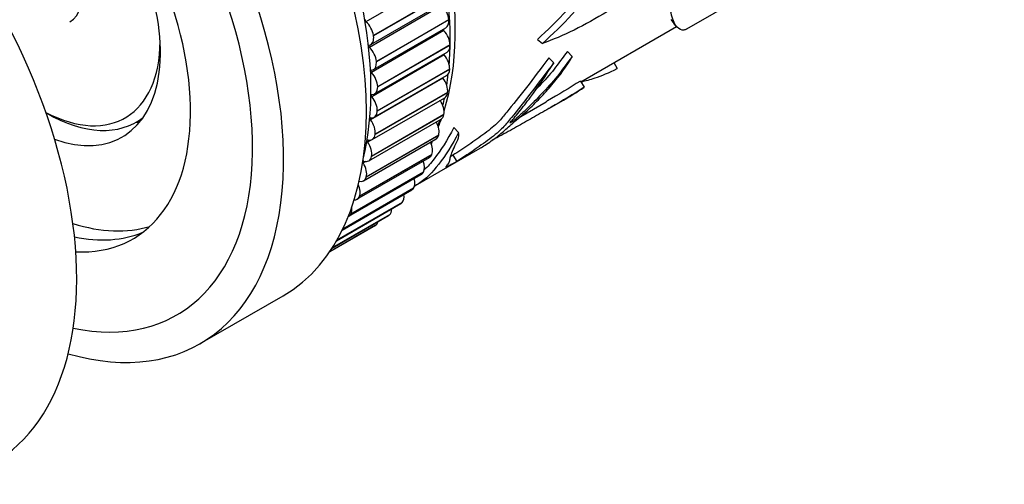
# Model space of a CAD drawing. Units: millimetres. Extents: x 0 to 835, y 0 to 1165.
# Drawn here: x 244 to 311, y 196 to 228 of the extents above; entities that cross this region are included whole.
import ezdxf
from ezdxf import colors
from ezdxf.entities.mleader import LeaderData, LeaderLine
from ezdxf.math import Vec2, Vec3

# ---------------------------------------------------------------- set-up
doc = ezdxf.new("R2010")
doc.units = ezdxf.units.MM
doc.layers.add('DV7_Défaut', color=7, linetype='Continuous')
doc.layers.add('Défaut', color=7, linetype='Continuous')

# ---------------------------------------------------------------- blocks, each defined once
blk = doc.blocks.new('_DOT')
at = {"color": 0}
blk.add_line((0, 0), (-1, 0), dxfattribs=at)
at = {"color": 0, "const_width": 0.333}
blk.add_lwpolyline([(-0.1665, 0, 1), (0.1665, 0, 1)], format="xyb", close=True, dxfattribs=at)
blk = doc.blocks.new('SE6')
at = {"layer": 'DV7_Défaut', "color": 7, "linetype": 'Continuous'}
for p, q in [((272.141, 230.696), (267.192, 227.838)), ((272.656, 229.753), (267.706, 226.895)), ((272.658, 229.735), (267.709, 226.877)), ((289.116, 227.343), (293.851, 230.076)), ((272.384, 228.938), (267.434, 226.08)), ((267.512, 226.271), (272.462, 229.129)), ((272.854, 227.976), (267.904, 225.118)), ((272.855, 227.958), (267.905, 225.101)), ((272.855, 227.958), (272.854, 227.976)), ((281.875, 223.739), (288.417, 227.517)), ((272.518, 227.226), (267.568, 224.368)), ((267.702, 224.562), (272.651, 227.42)), ((267.709, 226.877), (267.706, 226.895)), ((272.939, 226.251), (267.99, 223.394)), ((272.94, 226.235), (267.99, 223.377)), ((272.94, 226.235), (272.939, 226.251)), ((278.905, 226.629), (279.251, 226.343)), ((272.541, 225.57), (267.591, 222.712)), ((267.783, 222.903), (272.733, 225.761)), ((280.96, 225.791), (281.291, 225.457)), ((267.905, 225.101), (267.904, 225.118)), ((279.694, 225.36), (280.027, 225.033)), ((284.136, 225.045), (284.358, 224.634)), ((267.756, 221.304), (272.706, 224.162)), ((272.911, 224.573), (267.962, 221.715)), ((272.912, 224.589), (267.963, 221.732)), ((272.911, 224.573), (272.912, 224.589)), ((272.454, 223.981), (267.504, 221.123)), ((281.849, 223.781), (282.114, 223.357)), ((272.771, 222.984), (267.821, 220.127)), ((272.773, 223), (267.823, 220.142)), ((267.99, 223.377), (267.99, 223.394)), ((272.771, 222.984), (272.773, 223)), ((267.62, 219.775), (272.57, 222.633)), ((277.767, 221.368), (279.504, 222.371)), ((279.743, 221.931), (280.488, 222.361)), ((245.315, 221.624), (245.39, 221.581)), ((272.518, 221.477), (267.569, 218.62)), ((272.521, 221.492), (267.572, 218.634)), ((267.962, 221.715), (267.963, 221.732)), ((272.518, 221.477), (272.521, 221.492)), ((251.49, 220.977), (251.909, 221.219)), ((267.378, 218.326), (272.327, 221.183)), ((267.821, 220.127), (267.823, 220.142)), ((273.198, 220.609), (273.521, 220.256)), ((267.029, 216.963), (271.979, 219.821)), ((272.156, 220.062), (267.206, 217.204)), ((272.16, 220.075), (267.21, 217.218)), ((267.531, 219.74), (267.307, 219.61)), ((272.156, 220.062), (272.16, 220.075)), ((271.685, 218.746), (266.736, 215.888)), ((271.691, 218.758), (266.741, 215.901)), ((270.571, 216.636), (274.988, 219.186)), ((271.685, 218.746), (271.691, 218.758)), ((266.576, 215.697), (271.526, 218.555)), ((267.17, 218.279), (267.002, 218.183)), ((267.569, 218.62), (267.572, 218.634)), ((273.134, 218.71), (273.392, 218.282)), ((271.11, 217.537), (266.16, 214.68)), ((271.116, 217.549), (266.166, 214.691)), ((271.11, 217.537), (271.116, 217.549)), ((266.022, 214.534), (270.972, 217.392)), ((266.731, 216.93), (266.716, 216.921)), ((267.206, 217.204), (267.21, 217.218)), ((265.568, 213.596), (270.32, 216.34)), ((270.433, 216.444), (265.595, 213.65)), ((270.44, 216.454), (265.599, 213.659)), ((270.433, 216.444), (270.44, 216.454)), ((265.183, 212.868), (269.575, 215.404)), ((269.658, 215.472), (265.2, 212.898)), ((269.666, 215.481), (265.203, 212.904)), ((266.736, 215.888), (266.741, 215.901)), ((269.658, 215.472), (269.666, 215.481)), ((264.874, 212.359), (268.74, 214.591)), ((268.79, 214.627), (264.881, 212.369)), ((268.799, 214.634), (264.883, 212.373)), ((266.16, 214.68), (266.166, 214.691)), ((268.79, 214.627), (268.799, 214.634)), ((264.708, 212.109), (267.82, 213.905)), ((267.835, 213.914), (264.709, 212.109)), ((267.845, 213.92), (264.71, 212.111)), ((267.835, 213.914), (267.845, 213.92)), ((255.863, 205.835), (261.52, 209.101))]:
    blk.add_line(p, q, dxfattribs=at)
for centre, radius, start, end in [((201.53, 162.031), 108.792, 37.04168, 37.32365), ((260.968, 225.105), 11.917, 359.0456, 359.88615), ((261.055, 224.123), 11.579, 343.035, 344.83467), ((261.055, 224.123), 11.579, 336.43342, 337.11671)]:
    blk.add_arc(centre, radius, start, end, dxfattribs=at)
for centre, major_axis, start_param, end_param in [((247.77, 232.916), (-13.75, 23.816), 3.141593, 6.283185), ((255.619, 237.448), (-12.5, 21.651), 3.631991, 5.809943), ((255.619, 237.448), (-12.5, 21.651), 3.631991, 5.809943), ((254.912, 237.04), (-12.75, 22.084), 3.907543, 5.530544), ((242.113, 229.65), (-13.75, 23.816), 2.601449, 6.283185), ((249.255, 233.774), (-12.925, 22.387), 3.683617, 5.741161), ((241.76, 229.446), (-12.5, 21.651), 2.667697, 6.283185), ((227.971, 221.485), (13.75, -23.816), 0, 3.141593), ((241.76, 229.446), (-9.5, 16.454), 2.785576, 6.283185), ((244.235, 230.875), (-6.3, 10.912), 2.545011, 6.283185), ((244.942, 231.283), (2, -3.464), 0, 3.141593), ((272.15, 228.303), (-0.5, 0.866), 4.024729, 5.160251), ((267.21, 227.907), (0.05, -0.0866), 3.043573, 5.237821), ((267.01, 227.154), (0.5, -0.866), 0.960707, 2.096228), ((272.151, 228.286), (-0.5, 0.866), 3.141593, 4.023954), ((267.012, 227.137), (-0.5, 0.866), 2.966002, 4.101524), ((272.546, 227.284), (0.05, -0.0866), 4.005617, 5.08268), ((272.232, 226.643), (-0.5, 0.866), 3.947159, 5.08268), ((244.942, 231.283), (-5.783, 10.016), 2.401379, 3.920887), ((267.458, 226.144), (0.05, -0.0866), 2.966002, 5.160251), ((272.233, 226.627), (-0.5, 0.866), 3.141593, 3.946383), ((254.912, 237.04), (-12.75, 22.084), 3.84244, 3.905195), ((267.2, 225.445), (0.5, -0.866), 0.883137, 2.018658), ((272.574, 225.623), (0.05, -0.0866), 4.296658, 5.00511), ((272.206, 225.044), (-0.5, 0.866), 3.869589, 5.00511), ((267.202, 225.428), (-0.5, 0.866), 2.888432, 4.023954), ((267.596, 224.426), (0.05, -0.0866), 2.888432, 5.08268), ((267.283, 223.785), (0.5, -0.866), 0.805566, 1.941088), ((272.206, 225.028), (-0.5, 0.866), 3.141593, 3.868813), ((254.912, 237.04), (-12.75, 22.084), 3.76858, 3.809934), ((272.492, 224.028), (0.05, -0.0866), 4.616477, 4.92754), ((272.072, 223.514), (-0.5, 0.866), 3.792019, 4.92754), ((267.624, 222.765), (0.05, -0.0866), 2.810862, 5.00511), ((267.283, 223.769), (-0.5, 0.866), 2.810862, 3.946383), ((272.07, 223.499), (-0.5, 0.866), 3.141593, 3.791243), ((267.257, 222.186), (0.5, -0.866), 0.727996, 1.863518), ((271.83, 222.063), (-0.5, 0.866), 3.714448, 4.84997), ((254.912, 237.04), (-12.75, 22.084), 3.696781, 3.723327), ((245.39, 231.542), (-6.1, 10.566), 2.356194, 3.222894), ((267.256, 222.17), (-0.5, 0.866), 2.733292, 3.868813), ((271.827, 222.049), (-0.5, 0.866), 3.141593, 3.713673), ((246.922, 232.427), (6.3, -10.912), -0.252748, -0.214905), ((267.542, 221.17), (0.05, -0.0866), 2.733292, 4.92754), ((267.122, 220.656), (0.5, -0.866), 0.650426, 1.785947), ((271.483, 220.7), (-0.5, 0.866), 3.636878, 4.708326), ((255.619, 237.448), (-12.5, 21.651), 3.562534, 3.598208), ((255.619, 237.448), (-12.5, 21.651), 3.562534, 3.598208), ((267.12, 220.641), (-0.5, 0.866), 2.655722, 3.791243), ((267.35, 219.651), (0.05, -0.0866), 2.655722, 4.84997), ((266.881, 219.206), (0.5, -0.866), 0.572856, 1.708377), ((271.031, 219.433), (0.5, -0.866), 0.417715, 1.432684), ((271.479, 220.687), (-0.5, 0.866), 3.141593, 3.636103), ((271.026, 219.421), (-0.5, 0.866), 3.141593, 3.558532), ((267.049, 218.217), (0.05, -0.0866), 2.578151, 4.7724), ((266.533, 217.842), (0.5, -0.866), 0.495286, 1.630807), ((266.878, 219.192), (-0.5, 0.866), 2.578151, 3.713673), ((270.478, 218.269), (0.5, -0.866), 0.340145, 1.290677), ((270.472, 218.258), (-0.5, 0.866), 3.141593, 3.480962), ((266.529, 217.829), (-0.5, 0.866), 2.646416, 3.636103), ((269.827, 217.215), (0.5, -0.866), 0.262575, 1.137771), ((266.081, 216.575), (0.5, -0.866), 0.417715, 1.386127), ((269.82, 217.206), (-0.5, 0.866), 3.141593, 3.403392), ((266.076, 216.563), (-0.5, 0.866), 2.795455, 3.558532), ((269.075, 216.27), (-0.5, 0.866), 3.141593, 3.325822), ((269.083, 216.279), (0.5, -0.866), 0.185005, 0.968839), ((265.528, 215.411), (0.5, -0.866), 0.340145, 0.987166), ((268.248, 215.464), (0.5, -0.866), 0.107435, 0.773451), ((244.235, 230.875), (-9.5, 16.454), 2.575669, 3.010965), ((265.522, 215.4), (-0.5, 0.866), 3.048745, 3.480962), ((267.33, 214.777), (0.5, -0.866), 0.029865, 0.522724), ((268.24, 215.457), (-0.5, 0.866), 3.141593, 3.248252), ((243.174, 230.263), (-9.5, 16.454), 2.665779, 3.067091), ((243.174, 230.263), (-9.5, 16.454), 2.665779, 3.067091), ((267.32, 214.771), (-0.5, 0.866), 3.141593, 3.170681)]:
    blk.add_ellipse(centre, major_axis=major_axis, ratio=0.57735, start_param=start_param, end_param=end_param, dxfattribs=at)
for points, knots in [([(279.251, 226.343), (279.941, 226.976), (280.62, 227.633), (281.922, 229.037), (282.544, 229.789), (283.866, 231.066), (284.592, 231.525), (285.429, 232.302), (285.593, 232.47), (285.908, 232.84), (286.059, 233.039), (286.367, 233.426), (286.523, 233.614), (286.862, 233.946), (287.04, 234.078), (287.309, 234.244), (287.399, 234.297), (287.576, 234.438), (287.667, 234.536), (287.757, 234.765), (287.763, 234.875), (287.749, 235.068), (287.725, 235.155), (287.596, 235.352), (287.441, 235.387), (287.139, 235.441), (286.989, 235.473), (286.264, 235.69), (285.739, 236.028), (285.01, 236.705), (284.777, 236.958), (284.321, 237.509), (284.098, 237.807), (283.607, 238.361), (283.323, 238.591), (282.759, 239.077), (282.521, 239.396), (282.317, 239.781)], [0, 0, 0, 0, 0.125, 0.125, 0.25, 0.25, 0.375, 0.375, 0.40625, 0.40625, 0.4375, 0.4375, 0.46875, 0.46875, 0.5, 0.5, 0.515625, 0.515625, 0.53125, 0.53125, 0.546875, 0.546875, 0.5625, 0.5625, 0.59375, 0.59375, 0.625, 0.625, 0.75, 0.75, 0.8125, 0.8125, 0.875, 0.875, 0.9375, 0.9375, 1, 1, 1, 1]), ([(278.905, 226.629), (279.602, 227.264), (280.289, 227.924), (281.604, 229.333), (282.237, 230.092), (283.573, 231.355), (284.289, 231.801), (285.117, 232.577), (285.279, 232.745), (285.59, 233.114), (285.741, 233.311), (286.047, 233.689), (286.204, 233.872), (286.541, 234.191), (286.717, 234.314), (286.979, 234.476), (287.067, 234.528), (287.238, 234.67), (287.324, 234.77), (287.446, 235.104), (287.41, 235.307), (287.237, 235.553), (287.085, 235.584), (286.902, 235.614), (286.868, 235.62), (286.835, 235.626)], [0, 0, 0, 0, 0.208042, 0.208042, 0.416083, 0.416083, 0.624125, 0.624125, 0.676135, 0.676135, 0.728145, 0.728145, 0.780156, 0.780156, 0.832166, 0.832166, 0.858171, 0.858171, 0.884176, 0.884176, 0.936187, 0.936187, 0.988197, 0.988197, 1, 1, 1, 1]), ([(288.102, 231.866), (287.836, 231.414), (287.507, 230.965), (286.741, 230.239), (286.335, 229.981), (285.588, 229.601), (285.224, 229.447), (284.466, 229.021), (284.079, 228.774), (282.924, 228.063), (282.166, 227.636), (280.68, 226.905), (279.962, 226.61), (279.251, 226.343)], [0, 0, 0, 0, 0.125, 0.125, 0.25, 0.25, 0.375, 0.375, 0.5, 0.5, 0.75, 0.75, 1, 1, 1, 1]), ([(289.111, 227.34), (289.069, 227.315), (289.041, 227.302), (288.939, 227.26), (288.875, 227.256), (288.662, 227.297), (288.49, 227.387), (288.202, 227.805), (288.113, 228.154), (288.011, 228.615)], [0, 0, 0, 0, 0.065139, 0.065139, 0.252111, 0.252111, 0.626056, 0.626056, 1, 1, 1, 1]), ([(280.96, 225.791), (280.608, 225.371), (280.343, 224.972), (279.747, 224.199), (279.386, 223.813), (278.931, 223.332), (278.83, 223.224), (278.73, 223.118)], [0, 0, 0, 0, 0.436098, 0.436098, 0.872196, 0.872196, 1, 1, 1, 1]), ([(279.694, 225.36), (279.148, 224.648), (278.637, 223.964), (277.674, 222.717), (277.217, 222.141), (276.611, 221.405), (276.446, 221.193), (276.014, 220.746), (275.676, 220.471), (274.961, 219.937), (274.592, 219.675), (273.865, 219.177), (273.502, 218.939), (273.134, 218.71)], [0, 0, 0, 0, 0.25, 0.25, 0.5, 0.5, 0.625, 0.625, 0.75, 0.75, 0.875, 0.875, 1, 1, 1, 1]), ([(280.027, 225.033), (279.48, 224.313), (278.967, 223.623), (278, 222.364), (277.541, 221.782), (276.928, 221.035), (276.758, 220.819), (276.436, 220.481), (276.309, 220.361), (275.991, 220.094), (275.813, 219.955), (275.265, 219.543), (274.886, 219.273), (274.142, 218.761), (273.77, 218.517), (273.392, 218.282)], [0, 0, 0, 0, 0.25, 0.25, 0.5, 0.5, 0.625, 0.625, 0.6875, 0.6875, 0.75, 0.75, 0.875, 0.875, 1, 1, 1, 1]), ([(274.983, 219.183), (274.99, 219.187), (275.006, 219.196), (275.163, 219.293), (275.472, 219.49), (276.04, 219.884), (276.28, 220.07), (276.729, 220.455), (276.93, 220.65), (277.533, 221.172), (277.888, 221.462), (278.518, 222.035), (278.805, 222.322), (279.362, 222.913), (279.638, 223.217), (280.439, 224.155), (280.905, 224.797), (281.291, 225.457)], [0, 0, 0, 0, 0.021673, 0.021673, 0.143964, 0.143964, 0.266255, 0.266255, 0.388546, 0.388546, 0.510837, 0.510837, 0.633128, 0.633128, 0.755418, 0.755418, 1, 1, 1, 1]), ([(281.291, 225.457), (280.937, 225.031), (280.669, 224.625), (280.064, 223.837), (279.698, 223.443), (278.983, 222.684), (278.655, 222.326), (278.094, 221.791), (277.893, 221.612), (277.62, 221.358), (277.538, 221.278), (277.397, 221.152), (277.344, 221.107), (277.23, 221.022), (277.171, 220.986), (277.079, 220.937), (277.036, 220.919), (277.034, 220.946), (277.084, 220.993), (277.21, 221.113), (277.267, 221.181), (277.417, 221.377), (277.534, 221.523), (277.907, 221.988), (278.173, 222.328), (278.959, 223.394), (279.498, 224.183), (280.027, 225.033)], [0, 0, 0, 0, 0.125, 0.125, 0.25, 0.25, 0.375, 0.375, 0.4375, 0.4375, 0.46875, 0.46875, 0.484375, 0.484375, 0.5, 0.5, 0.515625, 0.515625, 0.53125, 0.53125, 0.5625, 0.5625, 0.625, 0.625, 0.75, 0.75, 1, 1, 1, 1]), ([(281.885, 223.73), (282.222, 223.809), (282.522, 223.882), (283.314, 224.147), (283.814, 224.36), (284.358, 224.634)], [0, 0, 0, 0, 0.414567, 0.414567, 1, 1, 1, 1]), ([(281.849, 223.781), (281.103, 223.31), (280.342, 222.855), (279.563, 222.404), (279.532, 222.387), (279.502, 222.369)], [0, 0, 0, 0, 0.960912, 0.960912, 1, 1, 1, 1]), ([(282.114, 223.357), (281.363, 222.884), (280.599, 222.426), (279.46, 221.767), (279.077, 221.549), (278.341, 221.13), (277.989, 220.929), (277.254, 220.514), (276.872, 220.3), (276.278, 219.982), (276.078, 219.878), (275.865, 219.761), (275.846, 219.751), (275.827, 219.741)], [0, 0, 0, 0, 0.360425, 0.360425, 0.540638, 0.540638, 0.720851, 0.720851, 0.901063, 0.901063, 0.99117, 0.99117, 1, 1, 1, 1]), ([(273.521, 220.256), (273.083, 219.402), (272.612, 218.669), (271.72, 217.517), (271.274, 217.084), (270.69, 216.705), (270.605, 216.654), (270.519, 216.606)], [0, 0, 0, 0, 0.461353, 0.461353, 0.922705, 0.922705, 1, 1, 1, 1]), ([(273.198, 220.609), (272.761, 219.757), (272.292, 219.029), (271.628, 218.176), (271.407, 217.929), (271.179, 217.713)], [0, 0, 0, 0, 0.666392, 0.666392, 1, 1, 1, 1]), ([(273.392, 218.282), (273.122, 218.127), (272.881, 217.991), (272.62, 217.867), (272.656, 217.915), (272.778, 218.064), (272.843, 218.151), (272.907, 218.303), (272.921, 218.377), (272.976, 218.636), (273.061, 218.881), (273.289, 219.385), (273.389, 219.582), (273.535, 219.96), (273.56, 220.126), (273.521, 220.256)], [0, 0, 0, 0, 0.125, 0.125, 0.25, 0.25, 0.375, 0.375, 0.5, 0.5, 0.75, 0.75, 0.875, 0.875, 1, 1, 1, 1])]:
    blk.add_open_spline(points, degree=3, knots=knots, dxfattribs=at)
for points in [[(280.492, 222.361), (281.059, 222.687), (281.607, 223.02), (282.114, 223.357)], [(273.134, 218.71), (273.081, 218.68), (273.03, 218.65), (272.98, 218.622)]]:
    blk.add_open_spline(points, degree=3, dxfattribs=at)

msp = doc.modelspace()

# ---------------------------------------------------------------- block references
at = {"layer": 'Défaut'}
msp.add_blockref('SE6', (0, 0), dxfattribs=at)

# ---------------------------------------------------------------- leaders
at = {"layer": 'Défaut', "color": 7, "linetype": 'Continuous'}
ml = msp.add_multileader_mtext('Standard', dxfattribs=at)
ml.set_content('{\\pxsm0.9;\\fSolid Edge ISO|b1||i0||c0|p34;\\W1.;30/12/2020\\P}', color=256)
ml.set_leader_properties()
ml.set_arrow_properties(name='DOT')
ml.build(insert=Vec2(0, 0))
ml.multileader.update_dxf_attribs({"leader_type": 0, "dogleg_length": 0, "arrow_head_size": 12})
ctx = ml.context
ctx.base_point, ctx.char_height, ctx.arrow_head_size, ctx.landing_gap_size = Vec3(747.016, 1157.46), 12, 12, 4.2
notes = []
notes.append((ctx, [(0, (0, 0, 0), (0, 0), (1, 0), 1, [])]))
ctx.mtext.insert = Vec3(749.016, 1163.58)
for ctx, leaders in notes:
    for number, flags, end, landing, length, lines in leaders:
        leader = LeaderData()
        leader.index, (leader.has_last_leader_line, leader.has_dogleg_vector, leader.attachment_direction) = number, flags
        leader.last_leader_point, leader.dogleg_vector, leader.dogleg_length = Vec3(end), Vec3(landing), length
        for number, points, colour, breaks in lines:
            line = LeaderLine()
            line.index, line.vertices, line.color, line.breaks = number, Vec3.list(points), colors.encode_raw_color(colour), breaks
            leader.lines.append(line)
        ctx.leaders.append(leader)

doc.saveas('drawing.dxf')
